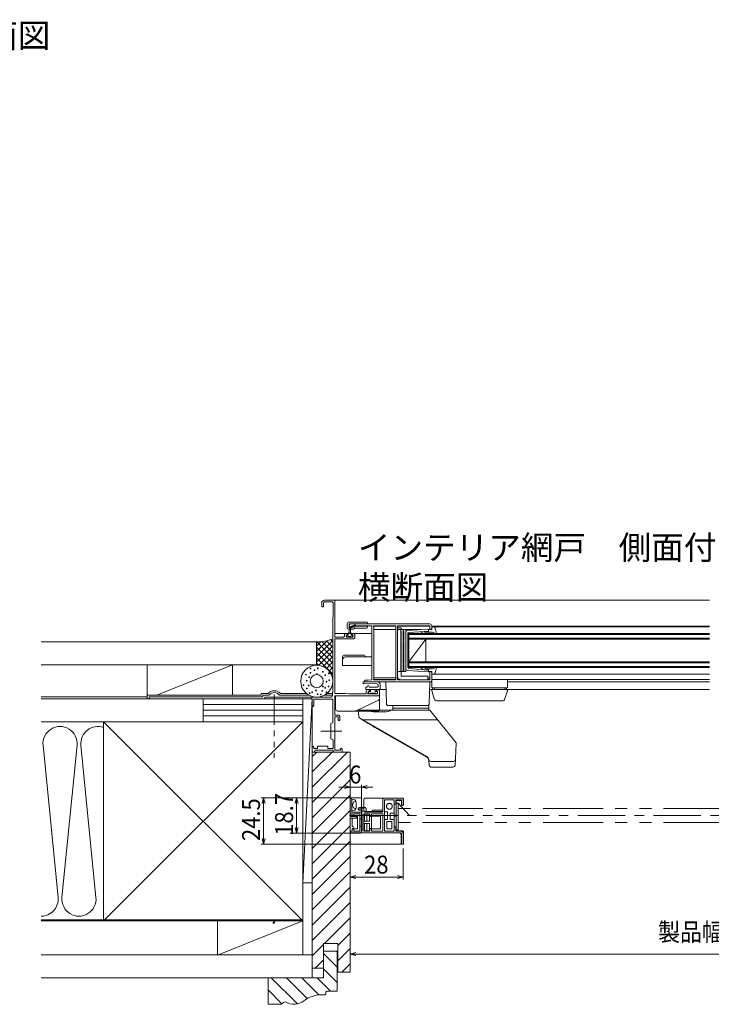
# Model space of a CAD drawing. Extents: x 169 to 732, y 92 to 493.
# Drawn here: x 366 to 549, y 234 to 493 of the extents above; entities that cross this region are included whole.
import ezdxf

# ---------------------------------------------------------------- set-up
doc = ezdxf.new("R2010")
doc.units = 0
doc.header["$MEASUREMENT"] = 0
for name, pattern in [('CENTER', [17.5, 13, -1.5, 1.5, -1.5]), ('CENTERX2', [4, 2.5, -0.5, 0.5, -0.5]), ('PHANTOM', [15.5, 8, -1.5, 1.5, -1.5, 1.5, -1.5]), ('二点鎖線', [31.75, 15.875, -3.175, 3.175, -3.175, 3.175, -3.175])]:
    doc.linetypes.add(name, pattern=pattern)
doc.layers.get('0').update_dxf_attribs({"linetype": 'CONTINUOUS'})

msp = doc.modelspace()

# ---------------------------------------------------------------- hatches: boundary and pattern name
at = {"lineweight": 9}
h = msp.add_hatch(color=0, dxfattribs=at)
h.dxf.hatch_style = 1
h.paths.add_polyline_path([(453.73, 287.87, 0.414214), (453.5, 288.1, 0.414214), (453.28, 287.87), (453.28, 284.25, 0.414214), (453.53, 284), (453.78, 284), (453.78, 283.47, 0.414214), (454, 283.25, 0.414214), (454.23, 283.47), (454.23, 284), (455.83, 284), (455.83, 279.4), (454.23, 279.4), (454.23, 279.92, 0.414214), (454, 280.15, 0.414214), (453.78, 279.92), (453.78, 279.4), (453.5, 279.4, 0.414214), (453.28, 279.17, 0.414214), (453.5, 278.95), (456.03, 278.95, 0.414214), (456.28, 279.2), (456.28, 284.2, 0.414214), (456.03, 284.45), (453.73, 284.45)])

# ---------------------------------------------------------------- linework, layer by layer
at = {"color": 0, "linetype": 'Continuous', "lineweight": 9}
for p, q in [((446.53, 340.27), (449.13, 340.27)), ((446.54, 340.27), (548.02, 340.27)), ((449.13, 340.27), (449.28, 340.12)), ((449.28, 340.12), (449.28, 330.52)), ((445.78, 339.52), (445.78, 338.5)), ((446.23, 338.5), (445.78, 338.5)), ((446.23, 339.57), (446.48, 339.82)), ((446.23, 339.57), (446.23, 338.5)), ((446.48, 339.82), (448.53, 339.82)), ((448.53, 339.82), (448.78, 339.57)), ((448.78, 339.57), (448.78, 335.77)), ((448.68, 335.77), (448.68, 331.77)), ((448.68, 335.77), (448.78, 335.77)), ((452.53, 334.02), (452.53, 333.12)), ((452.99, 332.9), (452.99, 331.77)), ((457.63, 334.52), (453.03, 334.52)), ((457.88, 334.02), (453.03, 334.02)), ((453.03, 334.02), (453.03, 333.12)), ((453.03, 333.77), (453.28, 334.02)), ((453.03, 333.77), (453.03, 333.52)), ((453.28, 333.27), (453.03, 333.52)), ((453.88, 333.12), (453.03, 333.12)), ((454.13, 332.62), (453.03, 332.62)), ((453.11, 333.08), (454.56, 333.75)), ((453.28, 334.02), (474.28, 334.02)), ((453.28, 333.27), (453.53, 333.27)), ((453.34, 332.8), (453.34, 331.77)), ((453.45, 332.97), (454.54, 333.58)), ((453.78, 333.52), (453.53, 333.27)), ((453.78, 333.52), (458.98, 333.52)), ((453.78, 333.52), (453.78, 333.52)), ((453.88, 333.52), (453.88, 333.12)), ((454.38, 333.52), (453.88, 333.52)), ((454.38, 333.52), (454.38, 332.87)), ((457.88, 333.42), (454.38, 333.42)), ((457.63, 332.92), (454.38, 332.92)), ((455.68, 333.52), (455.68, 333.42)), ((456.93, 333.52), (456.93, 333.42)), ((457.88, 334.27), (457.88, 334.02)), ((457.88, 333.52), (457.88, 333.17)), ((458.98, 333.52), (458.98, 319.27)), ((459.48, 333.52), (465.33, 333.52)), ((459.48, 333.52), (459.53, 333.02)), ((459.53, 319.37), (459.53, 333.42)), ((465.33, 333.42), (459.53, 333.42)), ((459.53, 333.02), (459.53, 319.77)), ((465.33, 332.52), (459.53, 332.52)), ((465.33, 333.52), (465.33, 319.27)), ((465.78, 333.52), (465.78, 319.27)), ((465.78, 333.52), (474.33, 333.52)), ((465.78, 333.42), (474.33, 333.42)), ((465.78, 320.27), (465.78, 333.02)), ((466.78, 333.02), (465.78, 333.02)), ((465.78, 332.52), (471.89, 332.52)), ((465.78, 332.52), (465.78, 321.52)), ((467.93, 332.52), (465.78, 332.52)), ((466.63, 332.52), (466.63, 321.52)), ((466.63, 332.27), (466.78, 332.02)), ((466.78, 332.52), (466.78, 333.02)), ((467.28, 332.52), (467.28, 321.52)), ((467.28, 332.27), (467.43, 332.02)), ((467.93, 332.52), (467.93, 321.52)), ((468.39, 332.27), (473.82, 332.67)), ((473.93, 332.52), (473.93, 332.57)), ((473.93, 332.52), (473.93, 332.17)), ((474.78, 332.52), (473.93, 332.52)), ((474.33, 333.52), (474.33, 332.75)), ((474.56, 332.52), (474.33, 332.75)), ((474.78, 332.75), (474.56, 332.52)), ((474.78, 333.52), (474.78, 332.75)), ((548.02, 333.42), (474.78, 333.42)), ((548.02, 333.27), (474.78, 333.27)), ((474.78, 333.12), (474.78, 332.52)), ((475.25, 333.27), (474.93, 333.27)), ((475.73, 332.89), (476.07, 331.52)), ((444.43, 325.35), (448.73, 329.66)), ((444.43, 326.77), (447.26, 329.6)), ((448.73, 329.29), (448.16, 329.86)), ((448.68, 331.77), (448.73, 331.77)), ((448.73, 331.77), (448.73, 320.52)), ((449.28, 331.52), (458.98, 331.52)), ((449.28, 330.52), (451.56, 330.52)), ((449.28, 330.07), (449.28, 315.72)), ((449.28, 330.07), (454.03, 330.07)), ((451.81, 330.77), (451.56, 330.52)), ((451.81, 331.27), (452.06, 331.52)), ((451.81, 330.77), (451.81, 331.27)), ((452.06, 331.52), (452.49, 331.52)), ((452.62, 331.29), (452.24, 330.76)), ((452.36, 330.52), (452.24, 330.76)), ((452.36, 330.52), (453.98, 330.52)), ((452.43, 330.86), (452.74, 331.18)), ((452.49, 331.52), (452.62, 331.29)), ((452.74, 331.52), (452.99, 331.77)), ((452.74, 331.52), (453.59, 331.52)), ((452.74, 331.52), (452.74, 331.18)), ((452.76, 330.67), (453.58, 330.67)), ((453.34, 331.77), (453.59, 331.52)), ((453.59, 331.52), (453.59, 331.18)), ((453.59, 331.18), (453.91, 330.87)), ((453.72, 331.29), (453.84, 331.52)), ((454.1, 330.76), (453.72, 331.29)), ((454.28, 331.52), (453.84, 331.52)), ((454.1, 330.76), (453.98, 330.52)), ((454.28, 331.52), (454.53, 331.27)), ((454.53, 331.27), (454.53, 330.57)), ((466.78, 332.02), (466.78, 329.67)), ((467.43, 332.02), (467.43, 329.67)), ((467.93, 322.28), (467.93, 331.77)), ((468.53, 322.5), (468.53, 331.55)), ((468.76, 331.8), (472.83, 332.07)), ((468.78, 331.52), (548.02, 331.52)), ((468.78, 322.52), (468.78, 331.52)), ((468.78, 331.27), (548.02, 331.27)), ((468.78, 330.27), (548.02, 330.27)), ((468.78, 324.02), (473.28, 330.02)), ((468.78, 330.02), (548.02, 330.02)), ((472.02, 331.52), (472.41, 331.52)), ((472.83, 332.07), (472.1, 331.78)), ((473.4, 331.87), (472.41, 331.52)), ((473.83, 332.07), (472.83, 332.07)), ((473.28, 330.02), (473.28, 324.02)), ((474.75, 331.87), (473.4, 331.87)), ((475.51, 331.52), (476.07, 331.52)), ((371.8, 329.27), (444.58, 329.27)), ((444.43, 328.18), (445.56, 329.32)), ((444.43, 329.27), (444.43, 323.17)), ((444.43, 323.94), (448.73, 328.25)), ((448.73, 323.64), (444.43, 327.94)), ((448.73, 325.05), (444.51, 329.27)), ((448.73, 326.47), (445.85, 329.35)), ((448.73, 327.88), (447.06, 329.56)), ((466.78, 329.37), (466.78, 326.67)), ((467.43, 329.37), (467.43, 326.67)), ((448.73, 322.22), (444.43, 326.53)), ((448.73, 320.81), (444.43, 325.11)), ((445.03, 323.13), (448.73, 326.83)), ((446.14, 322.82), (448.73, 325.42)), ((451.28, 323.07), (451.28, 325.32)), ((451.78, 325.82), (456.78, 325.82)), ((452.03, 325.32), (458.98, 325.32)), ((457.28, 325.32), (457.28, 325.32)), ((466.78, 326.37), (466.78, 323.67)), ((467.43, 326.37), (467.43, 323.67)), ((371.8, 323.27), (444.58, 323.27)), ((399.78, 323.27), (399.78, 314.27)), ((422.28, 323.27), (402.28, 315.27)), ((422.28, 323.27), (422.28, 315.27)), ((444.99, 323.14), (444.43, 323.7)), ((447.03, 322.3), (448.73, 324)), ((447.74, 321.6), (448.73, 322.59)), ((458.98, 323.07), (451.28, 323.07)), ((466.78, 323.37), (466.78, 321.52)), ((467.43, 323.37), (467.43, 321.52)), ((468.39, 321.78), (473.82, 321.37)), ((468.76, 322.25), (472.83, 321.97)), ((468.78, 324.02), (548.02, 324.02)), ((468.78, 323.77), (548.02, 323.77)), ((468.78, 322.77), (548.02, 322.77)), ((468.78, 322.52), (548.02, 322.52)), ((472.02, 322.53), (472.41, 322.53)), ((472.83, 321.97), (472.1, 322.27)), ((473.4, 322.17), (472.41, 322.53)), ((473.83, 321.97), (472.83, 321.97)), ((474.75, 322.17), (473.4, 322.17)), ((473.93, 321.52), (473.93, 321.87)), ((475.51, 322.52), (476.07, 322.52)), ((475.73, 321.16), (476.07, 322.52)), ((448.29, 320.73), (448.73, 321.17)), ((448.62, 319.65), (448.68, 319.71)), ((448.68, 319.45), (448.65, 319.48)), ((448.68, 320.52), (448.68, 316.02)), ((448.68, 320.52), (448.73, 320.52)), ((458.98, 319.27), (457.98, 319.17)), ((459.53, 319.77), (459.48, 319.27)), ((459.48, 319.27), (465.33, 319.27)), ((459.53, 319.82), (465.33, 319.82)), ((465.33, 319.37), (459.53, 319.37)), ((465.78, 321.52), (467.93, 321.52)), ((465.78, 319.82), (465.89, 319.82)), ((466.35, 319.37), (465.78, 319.37)), ((465.78, 319.37), (466.02, 319.37)), ((465.78, 319.27), (474.33, 319.27)), ((466.78, 320.27), (466.78, 321.53)), ((466.78, 320.27), (473.78, 320.27)), ((473.78, 319.27), (473.78, 320.27)), ((473.78, 319.82), (474.28, 319.82)), ((474.33, 319.37), (473.78, 319.37)), ((473.93, 321.52), (473.93, 321.47)), ((474.78, 321.52), (473.93, 321.52)), ((474.28, 319.82), (474.28, 321.52)), ((474.33, 321.3), (474.56, 321.52)), ((474.33, 321.3), (474.33, 319.27)), ((474.56, 321.52), (474.78, 321.3)), ((474.78, 320.92), (474.78, 321.52)), ((474.78, 321.3), (474.78, 319.02)), ((474.78, 320.77), (548.02, 320.77)), ((474.78, 319.37), (494.78, 319.37)), ((474.78, 317.22), (474.78, 319.37)), ((548.02, 319.37), (474.78, 319.37)), ((475.25, 320.77), (474.93, 320.77)), ((494.78, 317.22), (494.78, 319.37)), ((460.49, 318.77), (456.89, 318.77)), ((457.03, 318.97), (457.23, 319.17)), ((457.03, 318.97), (457.03, 318.97)), ((457.23, 318.77), (457.03, 318.97)), ((460.29, 318.28), (457.07, 318.35)), ((457.23, 319.17), (457.98, 319.17)), ((474.53, 318.77), (457.23, 318.77)), ((457.38, 316.77), (457.38, 317.22)), ((461.03, 316.77), (457.38, 316.77)), ((457.39, 316.77), (462.73, 316.77)), ((457.78, 317.37), (457.53, 317.37)), ((457.78, 317.37), (457.78, 317.52)), ((458.03, 316.77), (458.33, 316.77)), ((458.36, 316.77), (458.03, 316.77)), ((458.28, 317.37), (458.28, 317.52)), ((460.53, 317.37), (458.28, 317.37)), ((458.36, 316.77), (458.36, 316.32)), ((458.68, 316.22), (458.68, 316.77)), ((459.88, 316.22), (459.88, 316.77)), ((460.21, 316.77), (460.53, 316.77)), ((460.21, 316.32), (460.21, 316.77)), ((460.23, 316.77), (460.88, 316.77)), ((460.49, 318.77), (460.51, 318.77)), ((460.51, 318.77), (460.56, 318.76)), ((460.56, 318.76), (460.61, 318.75)), ((460.61, 318.75), (460.67, 318.74)), ((460.67, 318.74), (460.72, 318.73)), ((460.68, 317.52), (460.68, 317.88)), ((460.72, 318.73), (460.77, 318.71)), ((460.77, 318.71), (460.81, 318.68)), ((460.81, 318.68), (460.86, 318.66)), ((460.86, 318.66), (460.9, 318.63)), ((460.9, 318.63), (460.94, 318.59)), ((460.94, 318.59), (460.98, 318.56)), ((460.98, 318.56), (461.02, 318.52)), ((461.02, 318.52), (461.05, 318.47)), ((461.03, 315.07), (461.03, 316.77)), ((461.05, 318.47), (461.08, 318.43)), ((461.08, 318.43), (461.1, 318.38)), ((461.1, 318.38), (461.13, 318.33)), ((461.13, 318.33), (461.15, 318.28)), ((461.15, 318.28), (461.17, 318.23)), ((461.17, 318.23), (461.18, 318.18)), ((461.18, 316.92), (461.18, 318.18)), ((462.68, 318.77), (468.53, 318.77)), ((462.68, 318.77), (462.85, 318.77)), ((462.68, 318.77), (462.83, 313.01)), ((474.28, 318.77), (468.53, 318.77)), ((474.28, 318.77), (474.13, 313.01)), ((474.23, 316.77), (475.03, 316.77)), ((474.78, 319.02), (474.53, 318.77)), ((474.78, 317.22), (494.78, 317.22)), ((475.03, 316.72), (475.03, 317.22)), ((475.03, 316.72), (494.53, 316.72)), ((475.03, 316.72), (494.53, 316.72)), ((475.53, 317.22), (494.03, 317.22)), ((475.53, 317.22), (475.53, 316.72)), ((494.03, 317.22), (494.03, 316.72)), ((494.53, 316.72), (494.53, 317.22)), ((494.53, 316.77), (548.02, 316.77)), ((494.78, 318.77), (548.02, 318.77)), ((399.78, 314.77), (371.8, 314.77)), ((443.28, 314.27), (371.8, 314.27)), ((429.78, 315.27), (399.78, 315.27)), ((430.28, 314.77), (400.28, 314.77)), ((400.28, 314.77), (400.28, 314.27)), ((414.53, 314.27), (414.53, 308.31)), ((429.78, 315.27), (429.78, 315.72)), ((429.78, 315.72), (431.64, 315.72)), ((430.28, 314.77), (430.28, 315.22)), ((430.28, 315.22), (431.88, 315.22)), ((448.13, 314.72), (430.78, 314.72)), ((430.78, 314.72), (430.78, 314.27)), ((443.03, 314.27), (430.78, 314.27)), ((434.68, 315.22), (442.46, 315.22)), ((434.91, 315.72), (441.72, 315.72)), ((443.28, 314.27), (440.78, 265.77)), ((440.78, 314.27), (440.78, 255.75)), ((443.13, 314.37), (443.03, 314.27)), ((443.28, 314.37), (443.13, 314.37)), ((443.28, 314.37), (443.28, 312.5)), ((443.28, 314.27), (443.28, 277.77)), ((443.73, 314.22), (443.73, 312.5)), ((448.73, 314.22), (443.73, 314.22)), ((446.45, 315.22), (448.63, 315.22)), ((447.19, 315.72), (448.63, 315.72)), ((448.63, 316.02), (448.63, 315.22)), ((448.68, 316.02), (448.63, 316.02)), ((448.73, 308.06), (448.73, 314.22)), ((449.28, 315.72), (452.03, 315.72)), ((449.28, 309.97), (449.28, 315.07)), ((449.28, 315.07), (460.78, 315.07)), ((449.43, 315.07), (449.43, 311.57)), ((461.03, 315.07), (449.43, 315.07)), ((452.03, 315.72), (453.03, 315.62)), ((453.03, 315.62), (457.53, 315.62)), ((457.53, 316.27), (457.53, 315.62)), ((458.02, 315.95), (457.88, 315.62)), ((457.88, 315.62), (460.53, 315.62)), ((458.03, 315.99), (458.02, 315.95)), ((458.03, 316.32), (458.03, 315.99)), ((458.03, 316.32), (458.36, 316.32)), ((458.11, 315.87), (458.11, 316.22)), ((458.68, 316.22), (458.11, 316.22)), ((459.98, 315.77), (458.59, 315.77)), ((460.46, 316.22), (459.88, 316.22)), ((460.53, 316.32), (460.21, 316.32)), ((460.46, 315.87), (460.46, 316.22)), ((460.53, 316.32), (460.53, 315.62)), ((461.03, 315.32), (460.78, 315.07)), ((461.03, 316.27), (461.03, 315.32)), ((461.03, 315.07), (461.03, 311.57)), ((474.79, 316.4), (475.57, 314.07)), ((494.77, 316.4), (493.99, 314.07)), ((414.53, 312.81), (440.78, 312.81)), ((443.28, 312.5), (443.5, 312.27)), ((443.5, 312.27), (443.73, 312.5)), ((454.87, 311.11), (460.75, 313.94)), ((463.33, 312.52), (468.53, 312.52)), ((464.53, 312.52), (464.53, 311.82)), ((464.53, 311.82), (474.03, 311.82)), ((474.03, 311.82), (464.53, 311.82)), ((464.53, 311.82), (464.53, 311.32)), ((473.63, 312.52), (468.53, 312.52)), ((474.03, 312.72), (474.03, 311.82)), ((474.03, 311.82), (474.03, 311.32)), ((476.05, 313.72), (493.52, 313.72)), ((414.53, 311.31), (440.78, 311.31)), ((414.53, 309.81), (440.78, 309.81)), ((449.28, 309.97), (450.33, 309.97)), ((449.28, 309.52), (449.28, 300.72)), ((449.28, 309.52), (450.13, 309.52)), ((460.53, 311.07), (449.93, 311.07)), ((450.13, 309.52), (450.13, 308.75)), ((450.58, 309.72), (450.33, 309.97)), ((450.58, 309.72), (450.58, 308.75)), ((455.48, 310.78), (455.59, 309.45)), ((473.52, 299.06), (455.72, 309.26)), ((455.98, 311.32), (474.28, 311.32)), ((459.98, 310.82), (462.28, 310.82)), ((474.28, 311.32), (481.21, 302.68)), ((371.8, 308.25), (440.78, 308.25)), ((388.28, 308.25), (440.53, 256)), ((388.28, 308.25), (388.28, 255.75)), ((440.78, 308.25), (388.53, 256)), ((448.73, 308.06), (448.23, 307.77)), ((448.23, 307.77), (448.23, 303.77)), ((449.28, 301.82), (449.28, 307.77)), ((450.13, 308.75), (450.35, 308.52)), ((450.35, 308.52), (450.58, 308.75)), ((456.47, 308.77), (476.33, 308.77)), ((473.53, 298.88), (460.43, 306.39)), ((448.78, 303.46), (448.23, 303.77)), ((450.03, 304.27), (450.03, 304.27)), ((372.3, 302.06), (376.26, 261.94)), ((377.3, 261.94), (381.26, 302.06)), ((382.3, 302.06), (386.26, 261.94)), ((443.48, 301.77), (443.28, 301.57)), ((443.28, 301.57), (443.28, 300.42)), ((443.68, 301.57), (443.48, 301.77)), ((443.68, 301.57), (443.68, 301.22)), ((444.65, 301.22), (443.68, 301.22)), ((444.65, 301.82), (444.65, 301.22)), ((444.65, 301.82), (447.4, 301.82)), ((447.4, 301.82), (447.4, 301.22)), ((448.78, 301.22), (447.4, 301.22)), ((448.78, 303.46), (448.78, 301.22)), ((450.93, 301.27), (450.78, 301.12)), ((450.78, 300.72), (450.78, 301.12)), ((451.18, 301.02), (450.93, 301.27)), ((451.18, 300.27), (451.18, 301.02)), ((481.26, 302.51), (480.96, 296.75)), ((443.28, 300.77), (443.28, 240.77)), ((443.28, 300.42), (443.43, 300.27)), ((443.28, 299.08), (444.47, 300.27)), ((443.28, 295.04), (448.52, 300.27)), ((443.28, 290.99), (452.56, 300.27)), ((453.28, 300.27), (443.28, 300.27)), ((443.78, 300.27), (443.43, 300.27)), ((444.07, 300.77), (443.78, 300.27)), ((444.07, 300.77), (448.78, 300.77)), ((448.78, 300.77), (448.78, 300.52)), ((448.78, 300.52), (449.03, 300.27)), ((449.03, 300.27), (451.18, 300.27)), ((450.78, 300.72), (449.28, 300.72)), ((453.28, 300.27), (453.28, 242.27)), ((443.28, 286.95), (453.28, 296.95)), ((474.02, 298.25), (474.02, 298.25)), ((474.03, 298.07), (474.1, 296.75)), ((474.52, 297.77), (480.54, 297.77)), ((474.6, 296.27), (480.46, 296.27)), ((443.28, 282.91), (453.28, 292.91)), ((443.28, 278.87), (453.28, 288.87)), ((443.28, 274.83), (453.28, 284.83)), ((453.08, 283.52), (453.28, 283.72)), ((443.28, 270.79), (453.28, 280.79)), ((443.28, 266.75), (453.28, 276.75)), ((443.28, 262.71), (453.28, 272.71)), ((443.28, 258.67), (453.28, 268.67)), ((440.78, 265.77), (443.28, 265.77)), ((443.28, 254.62), (453.28, 264.62)), ((443.28, 250.58), (453.28, 260.58)), ((371.78, 256), (440.78, 256)), ((371.78, 255.75), (440.78, 255.75)), ((418.28, 246.75), (440.78, 255.75)), ((418.28, 255.75), (418.28, 246.75)), ((432.87, 255.13), (433.55, 255.88)), ((433.55, 255.88), (433.01, 255.04)), ((433.15, 254.95), (433.55, 255.88)), ((440.78, 255.75), (440.78, 246.75)), ((446.51, 249.77), (453.28, 256.54)), ((450.03, 249.25), (453.28, 252.5)), ((443.28, 246.54), (446.28, 249.54)), ((446.28, 249.77), (446.28, 240.77)), ((450.03, 249.77), (446.28, 249.77)), ((450.03, 242.27), (450.03, 249.77)), ((371.79, 246.77), (443.28, 246.77)), ((449.88, 247.77), (446.28, 247.77)), ((446.28, 247.15), (449.88, 243.55)), ((449.7, 247.77), (449.88, 247.59)), ((449.88, 237.27), (449.88, 247.77)), ((450.03, 245.21), (453.28, 248.46)), ((444.05, 243.27), (446.28, 245.5)), ((451.13, 242.27), (453.28, 244.42)), ((446.28, 243.27), (443.28, 243.27)), ((446.28, 243.11), (449.88, 239.51)), ((453.28, 242.27), (450.03, 242.27)), ((371.8, 240.77), (437.28, 240.77)), ((431.63, 233.77), (431.63, 240.77)), ((446.28, 240.77), (431.63, 240.77)), ((432.45, 240.77), (439.36, 233.86)), ((436.49, 240.77), (441.98, 235.29)), ((440.53, 240.77), (445.06, 236.25)), ((444.57, 240.77), (448.07, 237.27)), ((431.63, 237.56), (435.29, 233.9)), ((446.63, 236.27), (445.7, 236.27)), ((446.88, 236.52), (446.63, 236.27)), ((446.88, 237.02), (447.13, 237.27)), ((446.88, 236.52), (446.88, 237.02)), ((449.88, 237.27), (447.13, 237.27)), ((435.13, 233.77), (431.63, 233.77)), ((435.13, 233.77), (435.85, 234.32))]:
    msp.add_line(p, q, dxfattribs=at)
at = {"color": 0, "linetype": 'PHANTOM', "lineweight": 9}
msp.add_line((433.28, 315.42), (433.28, 298.72), dxfattribs=at)
at = {"color": 0, "linetype": 'CENTER', "lineweight": 9}
msp.add_line((451.13, 305.72), (445.58, 305.72), dxfattribs=at)
at = {"color": 0, "lineweight": 9}
for p, q in [((453.28, 289.09), (453.28, 297.07)), ((451.78, 291.03), (450.28, 291.03)), ((451.78, 291.44), (453.28, 291.03)), ((453.28, 291.03), (451.78, 290.63)), ((453.28, 291.03), (451.78, 291.03)), ((453.28, 289.09), (453.28, 291.66)), ((453.28, 291.03), (456.28, 291.03)), ((456.28, 283.84), (456.28, 291.66)), ((456.28, 291.03), (457.78, 291.44)), ((457.78, 290.63), (456.28, 291.03)), ((456.28, 291.03), (457.78, 291.03)), ((457.78, 291.03), (459.28, 291.03)), ((453.21, 288.2), (429.84, 288.2)), ((430.06, 286.7), (430.46, 288.2)), ((430.46, 288.2), (430.86, 286.7)), ((430.46, 288.2), (430.46, 286.7)), ((453.21, 288.2), (437.39, 288.2)), ((438.76, 286.7), (439.17, 288.2)), ((439.17, 288.2), (439.57, 286.7)), ((439.17, 288.2), (439.17, 286.7)), ((453.28, 278.27), (453.28, 288.77)), ((453.5, 288.1), (453.5, 288.1)), ((453.53, 288.2), (456.03, 288.2)), ((430.46, 286.7), (430.46, 277.45)), ((439.17, 286.7), (439.17, 280.35)), ((453.28, 287.95), (453.28, 283.5)), ((453.28, 287.87), (453.28, 284.25)), ((453.73, 287.87), (453.73, 284.45)), ((453.73, 287.8), (453.73, 284.8)), ((454.25, 287.75), (453.73, 287.8)), ((453.93, 286.3), (454.19, 287.07)), ((453.93, 286.3), (454.19, 285.53)), ((454.75, 287.31), (454.19, 287.07)), ((454.75, 285.29), (454.19, 285.53)), ((456.28, 287.95), (456.28, 282.7)), ((453.53, 284), (453.53, 284)), ((453.53, 284), (453.78, 284)), ((453.78, 284), (453.53, 284)), ((453.53, 283.25), (454.83, 283.25)), ((454.25, 284.84), (453.73, 284.8)), ((453.73, 284.45), (456.03, 284.45)), ((453.78, 284), (453.78, 283.47)), ((453.78, 284), (453.78, 283.25)), ((454, 283.25), (454, 283.25)), ((454.23, 284), (455.83, 284)), ((454.23, 284), (454.23, 283.47)), ((454.23, 283.4), (454.23, 283.75)), ((454.23, 283.4), (455.23, 283.4)), ((454.48, 284), (455.58, 284)), ((455.23, 283.4), (455.23, 280)), ((455.83, 284), (455.83, 279.4)), ((455.83, 283.75), (455.83, 279.65)), ((456.28, 284.2), (456.28, 279.2)), ((439.17, 278.85), (438.76, 280.35)), ((439.57, 280.35), (439.17, 278.85)), ((439.17, 278.85), (439.17, 280.35)), ((453.28, 282.6), (453.28, 279.1)), ((453.53, 282.85), (454.83, 282.85)), ((453.78, 282.85), (453.78, 280.65)), ((453.98, 280.65), (453.78, 280.65)), ((454.23, 280.4), (454.23, 280.4)), ((456.28, 282.7), (455.83, 282.7)), ((456.28, 280.7), (455.83, 280.7)), ((456.28, 280.7), (456.28, 279.1)), ((456.38, 280.8), (456.38, 282.6)), ((453.21, 278.85), (437.39, 278.85)), ((453.28, 279.17), (453.28, 279.17)), ((453.28, 277.96), (453.28, 270.63)), ((453.5, 279.4), (453.78, 279.4)), ((453.5, 278.95), (456.03, 278.95)), ((453.78, 279.4), (453.53, 279.4)), ((456.03, 278.85), (453.53, 278.85)), ((453.78, 280.15), (453.78, 279.4)), ((453.78, 280.15), (453.98, 280.15)), ((453.78, 279.92), (453.78, 279.4)), ((454, 280.15), (454, 280.15)), ((455.23, 280), (454.23, 280)), ((454.23, 279.65), (454.23, 280)), ((454.23, 279.92), (454.23, 279.4)), ((454.23, 279.4), (455.83, 279.4)), ((455.58, 279.4), (454.48, 279.4)), ((466.74, 275.95), (429.84, 275.95)), ((430.46, 275.95), (430.06, 277.45)), ((430.86, 277.45), (430.46, 275.95)), ((430.46, 275.95), (430.46, 277.45)), ((467.28, 274.84), (467.28, 266.67)), ((453.28, 267.29), (454.78, 267.69)), ((454.78, 266.89), (453.28, 267.29)), ((453.28, 267.29), (454.78, 267.29)), ((454.78, 267.29), (465.78, 267.29)), ((465.78, 267.69), (467.28, 267.29)), ((467.28, 267.29), (465.78, 266.89)), ((467.28, 267.29), (465.78, 267.29)), ((453.28, 247.01), (454.78, 247.41)), ((454.78, 246.61), (453.28, 247.01)), ((453.28, 247.01), (454.78, 247.01)), ((454.78, 247.01), (649.37, 247.01))]:
    msp.add_line(p, q, dxfattribs=at)
at = {"color": 0, "linetype": '二点鎖線', "lineweight": 9}
for p, q in [((467.13, 288.1), (457.18, 288.1)), ((462.18, 288.1), (467.05, 288.1)), ((455.65, 285.5), (456.63, 285.5)), ((457.23, 285.6), (455.75, 285.6)), ((456.93, 285.6), (456.93, 287.85)), ((461.93, 287.85), (461.93, 284.7)), ((461.93, 284.85), (461.93, 287.85)), ((462.38, 287.65), (462.38, 279.4)), ((464.88, 287.65), (462.38, 287.65)), ((462.38, 279.65), (462.38, 287.4)), ((462.63, 287.65), (464.63, 287.65)), ((464.88, 287.65), (464.88, 286.75)), ((464.88, 287.4), (464.88, 283.65)), ((466.83, 287.65), (465.33, 287.65)), ((465.33, 287.65), (465.33, 286.75)), ((465.43, 287.35), (465.43, 283.95)), ((465.43, 286.77), (465.43, 279.77)), ((465.93, 286.77), (465.43, 286.77)), ((465.58, 287.5), (466.68, 287.5)), ((465.93, 279.77), (465.93, 286.77)), ((465.93, 286.77), (468.93, 283.52)), ((466.83, 286.42), (466.83, 287.65)), ((466.83, 287.35), (466.83, 286.47)), ((467.05, 286.2), (467.05, 286.2)), ((467.1, 286.2), (467.1, 286.2)), ((467.28, 287.85), (467.28, 286.42)), ((467.38, 286.47), (467.38, 287.85)), ((455.43, 285.27), (455.43, 285.27)), ((455.43, 285.27), (455.43, 285.27)), ((456.43, 285.05), (455.65, 285.05)), ((456.18, 284.95), (455.75, 284.95)), ((456.28, 284.85), (456.28, 284.07)), ((456.28, 284.15), (456.28, 284.3)), ((456.43, 284.45), (456.43, 285.05)), ((456.43, 284.45), (456.43, 284.45)), ((456.43, 284), (456.43, 284)), ((456.43, 279.4), (456.43, 284)), ((456.43, 283.92), (456.43, 283.92)), ((456.43, 283.92), (456.43, 279.47)), ((456.88, 284.7), (456.88, 285.25)), ((456.88, 284), (458.48, 284)), ((456.88, 279.4), (456.88, 284)), ((456.93, 285.35), (456.93, 284.85)), ((457.03, 282), (457.03, 283.9)), ((457.03, 283.9), (458.38, 283.9)), ((457.13, 284.45), (461.68, 284.45)), ((457.18, 284.6), (461.68, 284.6)), ((457.48, 285.35), (457.48, 284.85)), ((457.67, 282), (457.67, 283.9)), ((458.38, 283.9), (458.38, 282)), ((458.48, 284), (458.48, 283.47)), ((458.7, 283.25), (458.7, 283.25)), ((458.93, 284), (458.93, 283.47)), ((458.93, 284), (461.93, 284)), ((458.93, 283.4), (458.93, 283.75)), ((458.93, 280), (458.93, 283.4)), ((458.93, 283.4), (461.33, 283.4)), ((459.09, 284.6), (459.09, 284.65)), ((459.18, 284), (461.68, 284)), ((459.34, 284.9), (461.68, 284.9)), ((461.33, 283.4), (461.33, 280)), ((461.93, 284), (461.93, 279.4)), ((461.93, 283.75), (461.93, 279.65)), ((463.13, 284.52), (462.38, 284.52)), ((463.13, 282.52), (463.13, 284.52)), ((463.88, 282.52), (463.88, 284.12)), ((463.88, 284.12), (464.88, 284.12)), ((464.88, 283.65), (465.13, 283.65)), ((464.88, 283.4), (464.88, 279.65)), ((464.88, 283.4), (465.13, 283.4)), ((465.43, 279.65), (465.43, 283.1)), ((647.02, 285.4), (465.93, 285.4)), ((457.03, 282), (458.38, 282)), ((457.03, 279.5), (457.03, 281.4)), ((457.03, 281.4), (458.38, 281.4)), ((457.67, 279.5), (457.67, 281.4)), ((458.38, 281.4), (458.38, 279.5)), ((462.38, 282.52), (463.13, 282.52)), ((462.98, 281.92), (464.28, 281.92)), ((462.98, 281.92), (462.98, 280)), ((464.88, 282.52), (463.88, 282.52)), ((464.28, 281.92), (464.28, 280)), ((464.88, 279.4), (464.88, 280.3)), ((465.33, 279.4), (465.33, 280.3)), ((647.02, 281.65), (465.93, 281.65)), ((456.28, 279.32), (456.28, 279.2)), ((456.28, 279.2), (456.28, 279.25)), ((456.43, 279.47), (456.43, 279.47)), ((456.43, 279.4), (456.43, 279.4)), ((456.53, 278.95), (466.58, 278.95)), ((466.23, 278.95), (456.53, 278.95)), ((456.88, 279.4), (458.48, 279.4)), ((458.38, 279.5), (457.03, 279.5)), ((458.48, 279.92), (458.48, 279.4)), ((458.7, 280.15), (458.7, 280.15)), ((458.93, 279.65), (458.93, 280)), ((458.93, 280), (461.33, 280)), ((458.93, 279.92), (458.93, 279.4)), ((458.93, 279.4), (461.93, 279.4)), ((461.68, 279.4), (459.18, 279.4)), ((464.88, 279.4), (462.38, 279.4)), ((464.63, 279.4), (462.63, 279.4)), ((462.98, 280), (464.28, 280)), ((466.58, 279.4), (465.33, 279.4)), ((465.43, 279.77), (465.93, 279.77)), ((465.58, 279.5), (467.13, 279.5)), ((466.73, 278.45), (466.73, 276.2)), ((466.83, 276.17), (466.83, 278.7)), ((467.28, 278.7), (467.28, 276.17)), ((467.38, 276.2), (467.38, 279.25)), ((467.13, 275.95), (466.98, 275.95)), ((467.05, 275.95), (467.05, 275.95)), ((467.05, 275.95), (467.05, 275.95))]:
    msp.add_line(p, q, dxfattribs=at)
at = {"color": 0, "linetype": 'CENTERX2', "lineweight": 9, "ltscale": 5}
msp.add_line((453.28, 283.52), (653.37, 283.52), dxfattribs=at)
at = {"color": 0, "linetype": 'Continuous', "lineweight": 9}
for centre, radius in [((454.6, 333.66), 0.1), ((444.46, 318.95), 4.22), ((442.82, 322.29), 0.1), ((443.88, 321.85), 0.1), ((444.76, 322.33), 0.1), ((441.64, 320.64), 0.1), ((442.49, 320.02), 0.1), ((442.82, 321.12), 0.1), ((444.46, 318.95), 1.72), ((444.54, 320.79), 0.1), ((446.08, 321.41), 0.1), ((446.7, 320.53), 0.1), ((447.66, 321.01), 0.1), ((447.73, 319.21), 0.1), ((440.98, 317.89), 0.1), ((441.83, 319.07), 0.1), ((441.86, 317.01), 0.1), ((442.34, 317.78), 0.1), ((446.12, 317.56), 0.1), ((446.67, 317.2), 0.1), ((447.07, 318.81), 0.1), ((447.58, 317.56), 0.1), ((442.6, 315.77), 0.1), ((443.26, 316.02), 0.1), ((444.28, 316.46), 0.1), ((444.65, 315.51), 0.1), ((445.53, 315.4), 0.1), ((445.9, 316.39), 0.1), ((447.03, 315.99), 0.1)]:
    msp.add_circle(centre, radius, dxfattribs=at)
at = {"color": 0, "linetype": '二点鎖線', "lineweight": 9}
msp.add_circle((463.63, 285.97), 0.775, dxfattribs=at)
at = {"color": 0, "linetype": 'Continuous', "lineweight": 9}
for centre, radius, start, end in [((446.53, 339.52), 0.75, 90, 180), ((453.03, 334.02), 0.5, 90, 180), ((453.03, 333.12), 0.5, 180, 270), ((453.19, 332.9), 0.2, 114.9991, 180), ((453.54, 332.8), 0.2, 119.0054, 180), ((454.13, 332.87), 0.25, 270, 0), ((457.63, 334.27), 0.25, 0, 90), ((457.63, 333.17), 0.25, 270, 0), ((468.43, 331.77), 0.5, 95.3299, 180), ((473.83, 332.57), 0.1, 360, 94.3644), ((473.83, 332.17), 0.1, 270, 0), ((474.28, 333.52), 0.5, 0, 90), ((474.93, 333.12), 0.15, 90, 180), ((475.25, 332.77), 0.5, 14.5616, 90), ((444.53, 340.77), 11.5, 269.5017, 291.4476), ((452.57, 330.72), 0.2, 135.0077, 345.5095), ((453.77, 330.72), 0.2, 194.4906, 43.3182), ((454.03, 330.57), 0.5, 270, 0), ((466.78, 329.52), 0.15, 90, 270), ((467.43, 329.52), 0.15, 90, 270), ((468.78, 331.55), 0.25, 95.3146, 180), ((472.17, 331.62), 0.175, 104.6107, 213.6776), ((474.75, 330.87), 1, 40.5216, 90), ((451.78, 325.32), 0.5, 90, 180), ((452.03, 324.57), 0.75, 90, 180), ((456.78, 325.32), 0.5, 0, 90), ((466.78, 326.52), 0.15, 90, 270), ((467.43, 326.52), 0.15, 90, 270), ((466.78, 323.52), 0.15, 90, 270), ((467.43, 323.52), 0.15, 90, 270), ((468.43, 322.28), 0.5, 180, 264.6701), ((468.78, 322.5), 0.25, 180, 264.6854), ((472.17, 322.43), 0.175, 146.3224, 255.3893), ((473.83, 321.87), 0.1, 360, 90), ((474.75, 323.17), 1, 270, 319.4784), ((466.78, 320.27), 1, 180, 270), ((473.83, 321.47), 0.1, 265.6356, 0), ((474.93, 320.92), 0.15, 180, 270), ((475.25, 321.27), 0.5, 270, 345.4384), ((456.89, 318.52), 0.25, 88.5448, 315.6526), ((457.53, 317.22), 0.15, 90, 180), ((458.03, 316.27), 0.5, 89.9996, 180.0006), ((458.03, 317.52), 0.25, 360, 180), ((460.28, 317.88), 0.4, 360, 88.8105), ((460.53, 317.52), 0.15, 270, 360), ((460.53, 316.27), 0.5, 359.9994, 90.0004), ((461.03, 316.92), 0.15, 270, 360), ((475.03, 316.47), 0.25, 90, 198.4349), ((494.53, 316.47), 0.25, 341.5651, 90), ((433.28, 314.17), 2.25, 43.585, 136.4168), ((433.28, 314.17), 1.75, 36.9341, 143.0679), ((448.13, 315.22), 0.5, 270, 0), ((458.36, 315.87), 0.25, 180, 336.4266), ((460.21, 315.87), 0.25, 203.5734, 360), ((460.53, 314.39), 0.5, 295.7079, 0), ((476.05, 314.22), 0.5, 198.4349, 270), ((493.52, 314.22), 0.5, 270, 341.5651), ((449.93, 311.57), 0.5, 180, 270), ((460.53, 311.57), 0.5, 270, 0), ((463.33, 313.02), 0.5, 181.5, 270), ((473.63, 313.02), 0.5, 270, 358.5), ((454.69, 311.57), 0.5, 270, 291.7806), ((455.98, 310.82), 0.5, 90, 185), ((455.84, 309.48), 0.25, 185, 240.188), ((511.02, 394.67), 101.75, 237.0728, 240.188), ((459.98, 317.32), 6.5, 247.3801, 270), ((462.28, 315.07), 4.25, 270, 298.0725), ((376.78, 302.5), 4.5, 354.3674, 185.6326), ((386.78, 302.5), 4.5, 70.5288, 185.6326), ((481.02, 302.52), 0.25, 357, 38.7087), ((473.02, 298.19), 1, 3, 60.188), ((473.03, 298.01), 1, 3, 60.188), ((474.52, 298.27), 0.5, 183, 270), ((474.6, 296.77), 0.5, 183, 270), ((480.46, 296.77), 0.5, 270, 357), ((480.54, 298.27), 0.5, 270, 357), ((371.78, 261.5), 4.5, 270, 5.6326), ((381.78, 261.5), 4.5, 174.3674, 5.6326), ((445.7, 228.77), 7.5, 90, 128.2843), ((436.15, 233.92), 0.5, 59.4647, 126.8699), ((438.5, 237.9), 4.12, 239.4646, 308.2843)]:
    msp.add_arc(centre, radius, start, end, dxfattribs=at)
at = {"color": 0, "lineweight": 9}
for centre, radius, start, end in [((453.53, 287.95), 0.25, 90, 180), ((453.5, 287.87), 0.225, 90, 180), ((453.5, 287.87), 0.225, 0, 90), ((456.03, 287.95), 0.25, 0, 90), ((454.21, 287.2), 0.55, 15.2249, 85), ((450.88, 286.3), 4, 344.7751, 15.2249), ((453.53, 284.25), 0.25, 180, 270), ((453.53, 283.75), 0.25, 90, 180), ((453.53, 283.5), 0.25, 180, 270), ((454, 283.47), 0.225, 180, 270), ((454, 283.47), 0.225, 270, 0), ((454.48, 283.75), 0.25, 90, 180), ((454.21, 285.39), 0.55, 275, 344.7751), ((454.83, 283.05), 0.2, 270, 90), ((455.58, 283.75), 0.25, 0, 90), ((456.03, 284.2), 0.25, 0, 90), ((453.53, 282.6), 0.25, 90, 180), ((453.98, 280.4), 0.25, 0, 90), ((453.98, 280.4), 0.25, 270, 0), ((456.28, 282.6), 0.1, 0, 90), ((456.28, 280.8), 0.1, 270, 0), ((453.53, 279.65), 0.25, 180, 270), ((453.5, 279.17), 0.225, 90, 180), ((453.5, 279.17), 0.225, 180, 270), ((453.53, 279.1), 0.25, 180, 270), ((454, 279.92), 0.225, 90, 180), ((454, 279.92), 0.225, 0, 90), ((454.48, 279.65), 0.25, 180, 270), ((455.58, 279.65), 0.25, 270, 0), ((456.03, 279.2), 0.25, 270, 0), ((456.03, 279.1), 0.25, 270, 0)]:
    msp.add_arc(centre, radius, start, end, dxfattribs=at)
at = {"color": 0, "linetype": '二点鎖線', "lineweight": 9}
for centre, radius, start, end in [((457.18, 287.85), 0.25, 90, 180), ((462.18, 287.85), 0.25, 90, 180), ((462.18, 287.85), 0.25, 90, 180), ((467.03, 287.85), 0.25, 0, 90), ((467.13, 287.85), 0.25, 0, 90), ((455.75, 285.27), 0.325, 90, 180), ((455.65, 285.27), 0.225, 90, 180), ((456.63, 285.25), 0.25, 0, 90), ((456.68, 285.35), 0.25, 0, 90), ((457.23, 285.35), 0.25, 0, 90), ((462.63, 287.4), 0.25, 90, 180), ((464.63, 287.4), 0.25, 0, 90), ((465.1, 286.75), 0.225, 180, 270), ((465.1, 286.75), 0.225, 270, 0), ((465.58, 287.35), 0.15, 90, 180), ((466.68, 287.35), 0.15, 0, 90), ((467.1, 286.47), 0.275, 180, 270), ((467.05, 286.42), 0.225, 180, 270), ((467.05, 286.42), 0.225, 270, 0), ((467.1, 286.47), 0.275, 270, 0), ((455.65, 285.27), 0.225, 180, 270), ((455.75, 285.27), 0.325, 180, 270), ((456.18, 284.85), 0.1, 0, 90), ((456.43, 284.3), 0.15, 90, 180), ((456.43, 284.15), 0.15, 180, 270), ((456.43, 284.07), 0.15, 180, 270), ((457.13, 284.7), 0.25, 180, 270), ((457.18, 284.85), 0.25, 180, 270), ((457.73, 284.85), 0.25, 180, 270), ((458.7, 283.47), 0.225, 180, 270), ((458.7, 283.47), 0.225, 270, 0), ((459.18, 283.75), 0.25, 90, 180), ((459.34, 284.65), 0.25, 90, 180), ((461.68, 285.15), 0.25, 270, 0), ((461.68, 284.85), 0.25, 270, 0), ((461.68, 284.7), 0.25, 270, 0), ((461.68, 283.75), 0.25, 0, 90), ((465.13, 283.95), 0.3, 270, 0), ((465.13, 283.1), 0.3, 0, 90), ((465.1, 280.3), 0.225, 90, 180), ((465.1, 280.3), 0.225, 0, 90), ((456.43, 279.32), 0.15, 90, 180), ((456.43, 279.25), 0.15, 90, 180), ((456.53, 279.2), 0.25, 180, 270), ((456.53, 279.2), 0.25, 180, 270), ((458.7, 279.92), 0.225, 90, 180), ((458.7, 279.92), 0.225, 0, 90), ((459.18, 279.65), 0.25, 180, 270), ((461.68, 279.65), 0.25, 270, 0), ((462.63, 279.65), 0.25, 180, 270), ((464.63, 279.65), 0.25, 270, 0), ((465.58, 279.65), 0.15, 180, 270), ((466.23, 278.45), 0.5, 0, 90), ((466.58, 278.7), 0.7, 0, 90), ((466.58, 278.7), 0.25, 0, 90), ((467.13, 279.25), 0.25, 0, 90), ((466.98, 276.2), 0.25, 180, 270), ((467.05, 276.17), 0.225, 180, 270), ((467.05, 276.17), 0.225, 270, 0), ((467.13, 276.2), 0.25, 270, 0)]:
    msp.add_arc(centre, radius, start, end, dxfattribs=at)

# ---------------------------------------------------------------- texts
at = {"color": 0, "lineweight": 9, "oblique": 5, "width": 0.9}
for s, height, p in [('6', 4.72, (453.03, 291.97)), ('28', 4.725, (456.97, 268.23)), ('製品幅：W', 4.725, (534.47, 250.47))]:
    msp.add_text(s, height=height, dxfattribs=at).set_placement(p)
for s, p in [('18.7', (438.23, 278.19)), ('24.5', (429.52, 276.8))]:
    msp.add_text(s, height=4.725, rotation=90, dxfattribs=at).set_placement(p)
at = {"color": 0, "lineweight": 9, "char_height": 6.3, "width": 211.7442, "attachment_point": 1}
for s, insert in [('インテリア網戸\u3000側面付\u3000片引き（15mm）縦断面図', (168.29, 492.22)), ('インテリア網戸\u3000側面付\u3000片引き（15mm）\u3000横断面図', (455.32, 357.31))]:
    msp.add_mtext(s, dxfattribs=dict(at, insert=insert))

doc.saveas('drawing.dxf')
